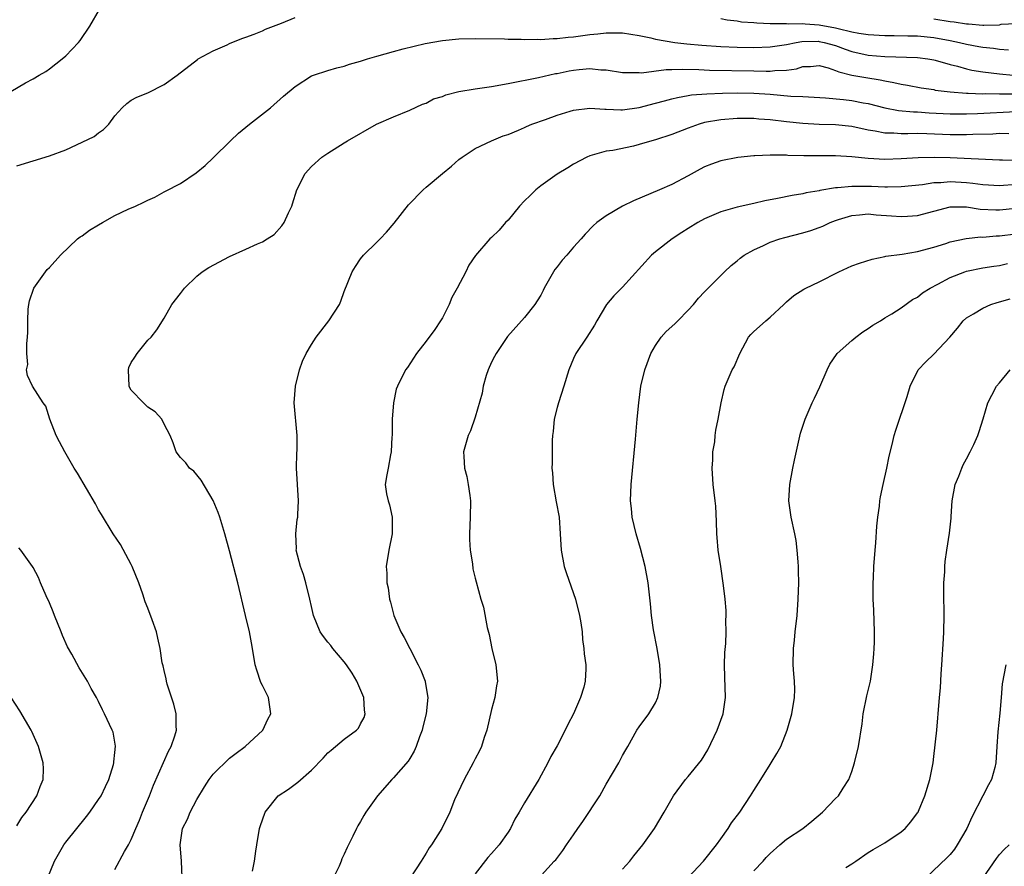
# Model space of a CAD drawing. Units: inches. Extents: x 2517000 to 2520000, y 1548000 to 1551000.
# Drawn here: x 2517881 to 2518002, y 1548588 to 1548692 of the extents above; entities that cross this region are included whole.
import ezdxf

# ---------------------------------------------------------------- set-up
doc = ezdxf.new("R2010")
doc.units = ezdxf.units.IN
doc.header["$MEASUREMENT"] = 0
doc.layers.add('LD25171548_2ft', color=55, linetype='Continuous')

msp = doc.modelspace()

# ---------------------------------------------------------------- linework, layer by layer
at = {"layer": 'LD25171548_2ft'}
for points, elevation in [([(2517880.3, 1548683), (2517882.06, 1548684.06), (2517883, 1548684.55), (2517883.76, 1548685), (2517884.57, 1548685.43), (2517885, 1548685.79), (2517886.57, 1548687), (2517887, 1548687.36), (2517888.54, 1548689), (2517888.76, 1548689.24), (2517889.95, 1548691), (2517891.1, 1548693)], 6576), ([(2517881, 1548673.92), (2517883, 1548674.55), (2517885, 1548675.14), (2517887, 1548675.89), (2517889, 1548676.8), (2517890.47, 1548677.53), (2517891, 1548677.97), (2517891.62, 1548678.38), (2517892.24, 1548679), (2517893, 1548680.05), (2517893.88, 1548681), (2517894.44, 1548681.56), (2517895, 1548681.96), (2517895.67, 1548682.33), (2517897, 1548682.83), (2517899, 1548683.85), (2517900.6, 1548685), (2517903.07, 1548686.93), (2517903.18, 1548687), (2517905, 1548687.99), (2517906.72, 1548688.72), (2517907, 1548688.86), (2517908.51, 1548689.49), (2517909, 1548689.64), (2517910.02, 1548690.02), (2517911, 1548690.43), (2517911.39, 1548690.61), (2517913.36, 1548691.36), (2517915, 1548692.04)], 6578), ([(2517967, 1548691.91), (2517967.75, 1548691.75), (2517969, 1548691.62), (2517969.53, 1548691.53), (2517971, 1548691.43), (2517971.38, 1548691.38), (2517973, 1548691.33), (2517973.3, 1548691.3), (2517975, 1548691.32), (2517975.28, 1548691.28), (2517977, 1548691.3), (2517977.27, 1548691.27), (2517979, 1548691.15), (2517981, 1548690.79), (2517981.3, 1548690.7), (2517983, 1548690.31), (2517983.86, 1548690.14), (2517985, 1548689.97), (2517987, 1548689.86), (2517988.14, 1548689.86), (2517989.82, 1548689.82), (2517991, 1548689.81), (2517993, 1548689.61), (2517995, 1548689.24), (2517996.13, 1548689), (2517997, 1548688.78), (2517998.51, 1548688.51), (2517999, 1548688.4), (2518000.28, 1548688.28), (2518001, 1548688.17), (2518002.1, 1548688.1)], 6578), ([(2517993, 1548691.87), (2517995, 1548691.57), (2517995.5, 1548691.5), (2517997, 1548691.25), (2517997.25, 1548691.25), (2517999, 1548691.1), (2517999.11, 1548691.11), (2518001, 1548691.16), (2518001.21, 1548691.21), (2518003, 1548691.31)], 6576), ([(2517893, 1548587.99), (2517894.17, 1548590.17), (2517894.65, 1548591), (2517895, 1548591.65), (2517895.54, 1548593), (2517895.98, 1548594.02), (2517896.37, 1548595), (2517897.23, 1548597), (2517897.72, 1548598.28), (2517898.93, 1548601.07), (2517899.56, 1548602.44), (2517899.87, 1548603), (2517900.32, 1548604.32), (2517900.5, 1548605), (2517900.46, 1548605.54), (2517900.46, 1548607), (2517900.19, 1548608.19), (2517899.37, 1548610.63), (2517899.28, 1548611), (2517899.26, 1548611.26), (2517899, 1548612.29), (2517898.88, 1548612.88), (2517898.83, 1548613), (2517898.78, 1548613.22), (2517898.52, 1548615), (2517898.25, 1548616.25), (2517898.06, 1548617), (2517897.53, 1548618.47), (2517897, 1548619.92), (2517896.69, 1548620.69), (2517896.39, 1548621.61), (2517895.9, 1548623), (2517895.11, 1548625), (2517895, 1548625.23), (2517893.67, 1548627.67), (2517892.77, 1548629), (2517891.34, 1548631.34), (2517891, 1548631.92), (2517890.63, 1548632.63), (2517888.41, 1548636.41), (2517888.04, 1548637), (2517886.9, 1548639), (2517886.24, 1548640.24), (2517885.81, 1548641), (2517885.05, 1548643), (2517884.57, 1548644.57), (2517884.24, 1548645), (2517882.93, 1548647), (2517882.33, 1548648.33), (2517882.22, 1548649), (2517882.35, 1548649.65), (2517882.24, 1548651), (2517882.23, 1548652.23), (2517882.34, 1548653), (2517882.38, 1548653.62), (2517882.35, 1548655), (2517882.42, 1548656.42), (2517882.47, 1548657), (2517882.58, 1548657.42), (2517883.1, 1548659), (2517884.52, 1548661), (2517884.73, 1548661.27), (2517885, 1548661.53), (2517886.36, 1548663), (2517888.44, 1548665), (2517888.75, 1548665.25), (2517889, 1548665.36), (2517889.91, 1548666.09), (2517891, 1548666.71), (2517891.47, 1548667), (2517893, 1548667.86), (2517894.63, 1548668.63), (2517895.5, 1548669), (2517896.53, 1548669.47), (2517897, 1548669.75), (2517897.88, 1548670.12), (2517899, 1548670.75), (2517899.17, 1548670.83), (2517901, 1548671.79), (2517902.93, 1548673.07), (2517904.03, 1548673.97), (2517905, 1548674.91), (2517907.11, 1548677), (2517908.09, 1548677.91), (2517909.45, 1548679), (2517911.98, 1548681), (2517913.58, 1548682.42), (2517915, 1548683.62), (2517917, 1548684.9), (2517917.24, 1548685), (2517919, 1548685.58), (2517920.1, 1548685.9), (2517921, 1548686.11), (2517921.66, 1548686.34), (2517923, 1548686.72), (2517923.84, 1548687), (2517925, 1548687.34), (2517927, 1548687.89), (2517928.21, 1548688.21), (2517930.88, 1548688.88), (2517933, 1548689.24), (2517935, 1548689.42), (2517937, 1548689.47), (2517940.57, 1548689.43), (2517941, 1548689.39), (2517942.6, 1548689.4), (2517943, 1548689.36), (2517944.59, 1548689.41), (2517945, 1548689.37), (2517946.51, 1548689.49), (2517947, 1548689.49), (2517948.36, 1548689.64), (2517949, 1548689.69), (2517951, 1548689.96), (2517951.96, 1548690.04), (2517953, 1548690.19), (2517953.84, 1548690.16), (2517955, 1548690.18), (2517957, 1548689.83), (2517958.46, 1548689.54), (2517959, 1548689.39), (2517961.39, 1548689), (2517962.83, 1548688.83), (2517964.65, 1548688.65), (2517967, 1548688.49), (2517969, 1548688.42), (2517971, 1548688.39), (2517973, 1548688.46), (2517975, 1548688.76), (2517976.18, 1548689), (2517976.88, 1548689.12), (2517978.86, 1548689.14), (2517979, 1548689.13), (2517979.62, 1548689), (2517981, 1548688.61), (2517982.17, 1548688.17), (2517983, 1548687.88), (2517985, 1548687.45), (2517987, 1548687.29), (2517991, 1548687.16), (2517992.27, 1548687), (2517993, 1548686.88), (2517993.16, 1548686.84), (2517995, 1548686.31), (2517995.9, 1548686.1), (2517997, 1548685.78), (2517997.63, 1548685.63), (2517999, 1548685.41), (2518001, 1548685.16), (2518002.68, 1548685)], 6580), ([(2517901.22, 1548587), (2517901.12, 1548589), (2517900.95, 1548591), (2517901.27, 1548593), (2517901.85, 1548594.15), (2517902.2, 1548595), (2517903, 1548596.53), (2517903.92, 1548598.08), (2517904.52, 1548599), (2517905, 1548599.64), (2517907, 1548601.59), (2517907.8, 1548602.2), (2517908.89, 1548603), (2517911.05, 1548605), (2517911.67, 1548606.33), (2517912.04, 1548607), (2517911.76, 1548609), (2517911, 1548610.46), (2517910.83, 1548610.83), (2517910.32, 1548612.32), (2517910.12, 1548613), (2517909.81, 1548615), (2517909.67, 1548615.67), (2517909.44, 1548617), (2517908.94, 1548619), (2517908.01, 1548623), (2517907, 1548626.91), (2517906.43, 1548629), (2517905.82, 1548631), (2517905.6, 1548631.6), (2517905, 1548633.04), (2517903.52, 1548635.52), (2517902.62, 1548636.62), (2517902.11, 1548637), (2517901.64, 1548637.64), (2517901, 1548638.32), (2517900.49, 1548639), (2517900.1, 1548640.1), (2517899.73, 1548641), (2517899, 1548642.36), (2517898.71, 1548643), (2517897.9, 1548643.9), (2517897, 1548644.47), (2517896.75, 1548644.75), (2517896.47, 1548645), (2517895, 1548646.55), (2517894.82, 1548646.82), (2517894.74, 1548647), (2517894.64, 1548649), (2517894.71, 1548649.29), (2517895, 1548649.92), (2517895.42, 1548650.58), (2517895.71, 1548651), (2517897, 1548652.63), (2517897.41, 1548653), (2517898.1, 1548653.9), (2517899, 1548655.33), (2517899.95, 1548657), (2517901, 1548658.33), (2517901.48, 1548659), (2517903, 1548660.44), (2517903.66, 1548661), (2517904.48, 1548661.52), (2517907, 1548662.85), (2517909, 1548663.73), (2517910.41, 1548664.41), (2517911, 1548664.63), (2517911.61, 1548665), (2517912.44, 1548665.56), (2517913.39, 1548666.61), (2517913.65, 1548667), (2517914.19, 1548668.19), (2517914.59, 1548669), (2517914.7, 1548669.3), (2517915.22, 1548671), (2517916.23, 1548673), (2517917, 1548673.84), (2517918.28, 1548675), (2517919, 1548675.49), (2517921, 1548676.73), (2517921.41, 1548677), (2517924.95, 1548679), (2517927, 1548679.92), (2517929, 1548680.74), (2517930.55, 1548681.45), (2517931, 1548681.59), (2517931.91, 1548682.09), (2517933, 1548682.41), (2517933.41, 1548682.59), (2517935.01, 1548682.99), (2517937, 1548683.32), (2517939, 1548683.6), (2517941, 1548683.98), (2517944.73, 1548684.73), (2517946.81, 1548685.19), (2517947, 1548685.22), (2517948.47, 1548685.53), (2517949, 1548685.62), (2517949.69, 1548685.69), (2517951, 1548685.8), (2517952.34, 1548685.66), (2517953, 1548685.64), (2517955, 1548685.33), (2517956.66, 1548685.34), (2517957, 1548685.31), (2517957.3, 1548685.3), (2517960.31, 1548685.69), (2517961, 1548685.69), (2517962.25, 1548685.75), (2517964.3, 1548685.7), (2517965.62, 1548685.62), (2517971, 1548685.53), (2517972.52, 1548685.48), (2517973, 1548685.49), (2517973.58, 1548685.58), (2517975, 1548685.63), (2517976.21, 1548685.79), (2517977, 1548686.05), (2517977.93, 1548686.07), (2517979, 1548686.17), (2517980.11, 1548685.89), (2517981, 1548685.58), (2517981.39, 1548685.39), (2517983, 1548685), (2517984.7, 1548684.7), (2517986.43, 1548684.43), (2517987, 1548684.29), (2517988.12, 1548684.12), (2517989, 1548683.89), (2517989.78, 1548683.78), (2517991.47, 1548683.47), (2517993, 1548683.23), (2517993.18, 1548683.18), (2517995, 1548682.95), (2517997, 1548682.8), (2517997.19, 1548682.81), (2517999, 1548682.74), (2517999.25, 1548682.75), (2518001, 1548682.71), (2518001.27, 1548682.73), (2518003, 1548682.71)], 6582), ([(2517909.79, 1548587.79), (2517910.03, 1548589), (2517910.22, 1548590.22), (2517910.31, 1548591), (2517910.64, 1548593), (2517910.75, 1548593.25), (2517911.33, 1548595), (2517912.92, 1548597), (2517914.18, 1548597.82), (2517915, 1548598.43), (2517915.34, 1548598.66), (2517917, 1548600.14), (2517918.41, 1548601.59), (2517919, 1548602.22), (2517919.42, 1548602.58), (2517921, 1548603.89), (2517922.49, 1548605), (2517922.74, 1548605.26), (2517923, 1548605.77), (2517923.44, 1548606.56), (2517923.55, 1548607), (2517923.46, 1548607.46), (2517923.38, 1548609), (2517922.53, 1548611), (2517921.95, 1548611.95), (2517921.27, 1548613), (2517921, 1548613.37), (2517919.6, 1548615), (2517919.35, 1548615.35), (2517919, 1548615.76), (2517918.45, 1548616.45), (2517918.08, 1548617), (2517917.25, 1548619), (2517917, 1548620.1), (2517916.82, 1548621), (2517916.33, 1548623), (2517916.01, 1548624.01), (2517915.67, 1548625), (2517915.15, 1548627), (2517915.16, 1548627.16), (2517915.08, 1548629), (2517915.26, 1548630.74), (2517915.32, 1548631), (2517915.35, 1548631.35), (2517915.43, 1548633), (2517915.29, 1548635), (2517915.19, 1548637), (2517915.22, 1548638.78), (2517915.25, 1548639.25), (2517915.25, 1548641), (2517914.88, 1548645), (2517915.04, 1548647), (2517915.54, 1548649), (2517915.92, 1548650.08), (2517916.36, 1548651), (2517917, 1548652.09), (2517917.56, 1548653), (2517919.1, 1548655), (2517920.41, 1548657), (2517920.6, 1548657.4), (2517921, 1548658.6), (2517921.96, 1548661), (2517922.36, 1548661.64), (2517923, 1548662.55), (2517923.36, 1548663), (2517925, 1548664.6), (2517925.37, 1548665), (2517926.18, 1548665.83), (2517927.08, 1548666.92), (2517928.83, 1548669.17), (2517930.65, 1548671), (2517931, 1548671.32), (2517933, 1548673.01), (2517934.12, 1548673.88), (2517935, 1548674.69), (2517935.42, 1548675), (2517937, 1548676.06), (2517939, 1548677), (2517940.42, 1548677.58), (2517941, 1548677.75), (2517942.27, 1548678.27), (2517943, 1548678.6), (2517943.26, 1548678.74), (2517943.91, 1548679), (2517945.58, 1548679.58), (2517947, 1548680.11), (2517948.6, 1548680.6), (2517949, 1548680.74), (2517951, 1548680.97), (2517952.83, 1548680.83), (2517953, 1548680.84), (2517954.76, 1548680.76), (2517955, 1548680.77), (2517957, 1548681.05), (2517959, 1548681.57), (2517960.12, 1548681.88), (2517961, 1548682.1), (2517961.71, 1548682.29), (2517963, 1548682.5), (2517963.42, 1548682.58), (2517965.27, 1548682.73), (2517967.2, 1548682.8), (2517969, 1548682.85), (2517971, 1548682.82), (2517973, 1548682.67), (2517975.55, 1548682.45), (2517977, 1548682.39), (2517979.77, 1548682.23), (2517981.98, 1548682.02), (2517983, 1548681.9), (2517984.36, 1548681.64), (2517985, 1548681.54), (2517987, 1548681.02), (2517988.69, 1548680.69), (2517990.53, 1548680.53), (2517991, 1548680.53), (2517992.42, 1548680.42), (2517995, 1548680.28), (2517996.27, 1548680.27), (2517997, 1548680.27), (2517998.32, 1548680.32), (2518003, 1548680.57)], 6584), ([(2518002.15, 1548677.85), (2518001, 1548677.87), (2518000.19, 1548677.81), (2517997.77, 1548677.77), (2517997, 1548677.73), (2517995, 1548677.73), (2517992.15, 1548677.85), (2517991, 1548677.86), (2517989.82, 1548677.82), (2517989, 1548677.82), (2517988.1, 1548677.9), (2517987, 1548677.92), (2517985.84, 1548678.16), (2517985, 1548678.28), (2517983, 1548678.72), (2517981, 1548678.94), (2517979, 1548678.98), (2517977, 1548679.08), (2517975, 1548679.3), (2517973, 1548679.55), (2517971.64, 1548679.64), (2517971, 1548679.7), (2517969, 1548679.69), (2517967, 1548679.53), (2517965, 1548679.2), (2517964.33, 1548679), (2517963, 1548678.52), (2517961, 1548677.74), (2517959, 1548677.1), (2517958.58, 1548677), (2517957, 1548676.52), (2517956.34, 1548676.34), (2517953.81, 1548675.81), (2517953, 1548675.7), (2517951, 1548675.16), (2517950.63, 1548675), (2517949, 1548674.15), (2517948.3, 1548673.7), (2517947, 1548672.92), (2517945, 1548671.49), (2517944.41, 1548671), (2517943.69, 1548670.31), (2517943, 1548669.64), (2517942.39, 1548669), (2517941, 1548667.31), (2517940.7, 1548667), (2517939.91, 1548666.09), (2517939, 1548665.17), (2517938.8, 1548665), (2517937.04, 1548662.96), (2517936.21, 1548661.79), (2517935.86, 1548661), (2517934.8, 1548659), (2517934.16, 1548657.84), (2517933.8, 1548657), (2517933, 1548655.37), (2517932.77, 1548655), (2517932.05, 1548653.95), (2517931, 1548652.52), (2517929.84, 1548651), (2517928.71, 1548649.29), (2517928.49, 1548649), (2517927.5, 1548647), (2517927.36, 1548646.64), (2517927.02, 1548645), (2517926.87, 1548643), (2517926.85, 1548641), (2517926.82, 1548640.82), (2517926.75, 1548639), (2517926.65, 1548638.65), (2517926.36, 1548637), (2517926.19, 1548636.19), (2517926.01, 1548635), (2517926.15, 1548633.85), (2517926.35, 1548633), (2517926.52, 1548632.52), (2517926.85, 1548631), (2517926.87, 1548629), (2517926.44, 1548627), (2517926.11, 1548625), (2517926.2, 1548624.2), (2517926.21, 1548623), (2517926.37, 1548622.37), (2517926.54, 1548621), (2517926.65, 1548620.65), (2517927.07, 1548619), (2517927.92, 1548617), (2517928.31, 1548616.31), (2517929, 1548615), (2517930.04, 1548613), (2517930.35, 1548612.35), (2517930.88, 1548611), (2517930.9, 1548610.9), (2517931.21, 1548609), (2517930.99, 1548607), (2517930.59, 1548605.41), (2517930.51, 1548605), (2517930.21, 1548604.21), (2517929.8, 1548603), (2517929.56, 1548602.44), (2517929, 1548601.55), (2517928.8, 1548601.2), (2517927, 1548599.17), (2517926.83, 1548599), (2517925.08, 1548597), (2517923.65, 1548595), (2517923.4, 1548594.6), (2517923, 1548593.86), (2517922.66, 1548593.34), (2517922.48, 1548593), (2517922.05, 1548592.05), (2517921.54, 1548591), (2517921.34, 1548590.66), (2517921, 1548589.87), (2517920.72, 1548589.28), (2517920.63, 1548589), (2517920.38, 1548588.38), (2517919.71, 1548587)], 6586), ([(2518003, 1548674.57), (2518001.38, 1548674.62), (2518001, 1548674.6), (2517995, 1548674.9), (2517993.04, 1548674.96), (2517991.08, 1548674.92), (2517989, 1548674.78), (2517987, 1548674.71), (2517985, 1548674.81), (2517983, 1548675.03), (2517981, 1548675.16), (2517977.14, 1548675.14), (2517975.19, 1548675.19), (2517975, 1548675.21), (2517973.22, 1548675.22), (2517973, 1548675.24), (2517971.14, 1548675.14), (2517971, 1548675.15), (2517969.05, 1548674.95), (2517967, 1548674.55), (2517965.85, 1548674.15), (2517965, 1548673.79), (2517964.48, 1548673.52), (2517963, 1548672.7), (2517961, 1548671.65), (2517959.5, 1548671), (2517956.33, 1548669.67), (2517954.98, 1548669.02), (2517953, 1548667.83), (2517951.86, 1548667), (2517951.41, 1548666.59), (2517950.42, 1548665.58), (2517949.93, 1548665), (2517949, 1548663.99), (2517948.18, 1548663), (2517947.6, 1548662.4), (2517947, 1548661.59), (2517946.73, 1548661.27), (2517945.43, 1548659), (2517945.29, 1548658.7), (2517945, 1548658.14), (2517944.56, 1548657.44), (2517944.26, 1548657), (2517943, 1548655.39), (2517940.92, 1548653.08), (2517939.54, 1548651), (2517939.36, 1548650.64), (2517939, 1548649.95), (2517938.56, 1548649), (2517938.34, 1548648.34), (2517937.97, 1548647), (2517937.85, 1548646.15), (2517937, 1548643.23), (2517936.42, 1548641.58), (2517936.14, 1548641), (2517935.58, 1548639), (2517935.59, 1548638.41), (2517935.69, 1548637), (2517935.98, 1548635.98), (2517936.15, 1548635), (2517936.32, 1548633.68), (2517936.43, 1548633), (2517936.39, 1548631), (2517936.28, 1548629), (2517936.3, 1548628.3), (2517936.38, 1548627), (2517936.66, 1548625.34), (2517936.69, 1548624.69), (2517937, 1548623.57), (2517937.11, 1548623.11), (2517937.69, 1548621), (2517938.01, 1548620.01), (2517938.46, 1548617.54), (2517938.68, 1548616.68), (2517939.03, 1548615), (2517939.52, 1548613), (2517939.71, 1548611), (2517939.59, 1548610.41), (2517939.39, 1548609), (2517939, 1548607.55), (2517938.41, 1548605), (2517938.09, 1548604.09), (2517937.76, 1548603), (2517937.53, 1548602.47), (2517937, 1548601.49), (2517936.75, 1548601), (2517935.63, 1548599), (2517934.48, 1548596.48), (2517933.9, 1548595), (2517932.92, 1548593), (2517931.66, 1548591), (2517931.38, 1548590.62), (2517931, 1548589.99), (2517930.38, 1548589), (2517929.09, 1548587)], 6588), ([(2518003.7, 1548671.7), (2518001.51, 1548671.51), (2518001, 1548671.48), (2517999, 1548671.6), (2517997.78, 1548671.78), (2517997, 1548671.86), (2517995, 1548671.97), (2517993.85, 1548671.85), (2517993, 1548671.84), (2517991.62, 1548671.62), (2517989, 1548671.36), (2517987.34, 1548671.34), (2517987, 1548671.33), (2517985.4, 1548671.4), (2517983.4, 1548671.4), (2517983, 1548671.42), (2517981.24, 1548671.24), (2517981, 1548671.24), (2517979.09, 1548670.91), (2517979, 1548670.88), (2517977.39, 1548670.61), (2517977, 1548670.51), (2517975.69, 1548670.31), (2517973.92, 1548669.92), (2517972.36, 1548669.64), (2517971, 1548669.32), (2517969, 1548668.89), (2517967, 1548668.31), (2517965, 1548667.44), (2517964.2, 1548667), (2517963, 1548666.27), (2517962.22, 1548665.78), (2517961.04, 1548665), (2517959, 1548663.41), (2517958.53, 1548663), (2517955, 1548659.1), (2517953.93, 1548658.07), (2517953.04, 1548657), (2517951.83, 1548655), (2517951.55, 1548654.45), (2517950.64, 1548653), (2517949.29, 1548651), (2517949, 1548650.4), (2517948.44, 1548649), (2517947.83, 1548647), (2517947.16, 1548645), (2517947, 1548644.4), (2517946.64, 1548643), (2517946.51, 1548641.49), (2517946.44, 1548641), (2517946.39, 1548640.39), (2517946.4, 1548639), (2517946.39, 1548637.61), (2517946.37, 1548637), (2517946.43, 1548636.43), (2517946.52, 1548635), (2517946.9, 1548632.9), (2517947.23, 1548631), (2517947.37, 1548629), (2517947.49, 1548627), (2517947.87, 1548625), (2517948.13, 1548624.13), (2517949.23, 1548621), (2517949.74, 1548619), (2517949.9, 1548618.1), (2517950.05, 1548617), (2517950.09, 1548616.09), (2517950.26, 1548615), (2517950.31, 1548614.31), (2517950.49, 1548613), (2517950.5, 1548612.5), (2517950.43, 1548611), (2517950.27, 1548610.27), (2517949.84, 1548609), (2517949, 1548607), (2517948.3, 1548605.7), (2517947.96, 1548605), (2517947, 1548603.11), (2517946.22, 1548601.78), (2517945.86, 1548601), (2517944.78, 1548599), (2517943, 1548596.14), (2517942.37, 1548595), (2517941.85, 1548594.15), (2517941.32, 1548593), (2517941, 1548592.53), (2517939.92, 1548591), (2517939, 1548589.93), (2517938.55, 1548589.45), (2517937, 1548587.46)], 6590), ([(2517943.95, 1548586.05), (2517946.64, 1548589), (2517946.83, 1548589.17), (2517947.69, 1548590.31), (2517948.14, 1548591), (2517949, 1548592.21), (2517949.51, 1548593), (2517950.14, 1548593.86), (2517952.21, 1548597), (2517953, 1548598.43), (2517954.52, 1548601), (2517955, 1548601.9), (2517955.4, 1548602.6), (2517955.65, 1548603), (2517956.74, 1548605), (2517957, 1548605.41), (2517958.2, 1548607), (2517959, 1548608.36), (2517959.3, 1548609), (2517959.62, 1548610.38), (2517959.66, 1548611), (2517959.61, 1548611.61), (2517959.56, 1548613), (2517959.2, 1548615), (2517958.76, 1548617.24), (2517958.53, 1548619), (2517958.42, 1548620.42), (2517958.11, 1548623), (2517957.73, 1548625), (2517957.19, 1548627.19), (2517956.65, 1548629), (2517956.16, 1548631), (2517956.07, 1548632.07), (2517955.96, 1548633), (2517956.05, 1548635), (2517956.56, 1548640.56), (2517956.77, 1548643), (2517956.96, 1548645), (2517957.23, 1548647), (2517957.72, 1548649), (2517958.46, 1548651), (2517959, 1548651.97), (2517959.72, 1548653), (2517960.32, 1548653.68), (2517961.37, 1548654.63), (2517961.75, 1548655), (2517963, 1548656.28), (2517963.65, 1548657), (2517964.25, 1548657.75), (2517965, 1548658.54), (2517965.22, 1548658.78), (2517967.42, 1548661), (2517968.25, 1548661.74), (2517969, 1548662.33), (2517969.36, 1548662.64), (2517969.84, 1548663), (2517971, 1548663.66), (2517972.19, 1548664.19), (2517973, 1548664.59), (2517974.18, 1548665), (2517974.81, 1548665.19), (2517977, 1548665.74), (2517977.97, 1548666.03), (2517979, 1548666.39), (2517979.44, 1548666.56), (2517980.33, 1548667), (2517981, 1548667.26), (2517981.36, 1548667.36), (2517983, 1548667.88), (2517983.93, 1548667.93), (2517985, 1548668.05), (2517985.95, 1548667.95), (2517987.83, 1548667.83), (2517989, 1548667.72), (2517989.8, 1548667.8), (2517991, 1548667.86), (2517995, 1548668.9), (2517997, 1548668.91), (2517998.65, 1548668.65), (2518000.56, 1548668.56), (2518001, 1548668.57), (2518003, 1548668.77)], 6592), ([(2517955, 1548588.05), (2517955.86, 1548589), (2517956.36, 1548589.64), (2517957.48, 1548591), (2517958.87, 1548593), (2517960.07, 1548595), (2517961.21, 1548597), (2517962.69, 1548599), (2517963, 1548599.35), (2517964.64, 1548601.36), (2517965.41, 1548602.59), (2517966.54, 1548605), (2517967.26, 1548607), (2517967.54, 1548609), (2517967.49, 1548611.49), (2517967.45, 1548613), (2517967.49, 1548614.51), (2517967.59, 1548615.59), (2517967.64, 1548617), (2517967.61, 1548618.39), (2517967.65, 1548619), (2517967.63, 1548619.63), (2517967.52, 1548621), (2517967.32, 1548622.68), (2517966.98, 1548625), (2517966.66, 1548627), (2517966.54, 1548628.54), (2517966.49, 1548629), (2517966.47, 1548630.47), (2517966.36, 1548632.36), (2517966.31, 1548633), (2517966.07, 1548635), (2517965.94, 1548637), (2517966.01, 1548638.01), (2517966.02, 1548639), (2517966.24, 1548640.24), (2517966.29, 1548641), (2517966.37, 1548641.63), (2517966.68, 1548643), (2517967.04, 1548645), (2517967.4, 1548646.6), (2517967.51, 1548647), (2517967.89, 1548647.89), (2517968.38, 1548649), (2517968.63, 1548649.37), (2517969.31, 1548651), (2517970.38, 1548653), (2517970.66, 1548653.34), (2517971, 1548653.7), (2517971.7, 1548654.3), (2517972.47, 1548655), (2517973, 1548655.45), (2517974.68, 1548657), (2517975, 1548657.32), (2517975.9, 1548658.1), (2517977.12, 1548658.88), (2517977.35, 1548659), (2517979, 1548659.74), (2517981.41, 1548661), (2517983, 1548661.72), (2517983.94, 1548662.06), (2517985.47, 1548662.53), (2517987, 1548662.84), (2517987.12, 1548662.88), (2517989.15, 1548663.15), (2517991, 1548663.45), (2517993, 1548663.99), (2517994.45, 1548664.45), (2517995, 1548664.65), (2517996.94, 1548665.06), (2517998.76, 1548665.24), (2517999, 1548665.23), (2518000.62, 1548665.38), (2518001, 1548665.39), (2518005, 1548665.87)], 6594), ([(2517963, 1548587), (2517964.87, 1548589), (2517966.47, 1548591), (2517967, 1548591.73), (2517967.9, 1548593), (2517968.31, 1548593.69), (2517969.29, 1548595), (2517970.61, 1548597), (2517971, 1548597.65), (2517971.87, 1548599), (2517973, 1548600.83), (2517973.12, 1548601), (2517973.83, 1548602.17), (2517974.3, 1548603), (2517975.11, 1548605), (2517975.67, 1548607), (2517976, 1548609), (2517976.03, 1548609.97), (2517975.98, 1548611), (2517975.89, 1548611.89), (2517975.84, 1548613), (2517975.87, 1548615), (2517975.99, 1548615.99), (2517976.08, 1548617), (2517976.31, 1548619), (2517976.45, 1548621), (2517976.5, 1548623), (2517976.48, 1548624.48), (2517976.47, 1548625), (2517976.42, 1548625.58), (2517976.33, 1548627), (2517976.17, 1548628.17), (2517976.02, 1548629), (2517975.57, 1548631), (2517975.3, 1548633), (2517975.41, 1548635), (2517975.79, 1548637), (2517976, 1548638), (2517976.73, 1548641.27), (2517977.29, 1548643), (2517978.15, 1548645), (2517978.44, 1548645.56), (2517979.08, 1548646.92), (2517979.97, 1548649), (2517980.31, 1548649.69), (2517981.1, 1548650.9), (2517981.18, 1548651), (2517983, 1548652.61), (2517983.47, 1548653), (2517984.33, 1548653.67), (2517985, 1548654.06), (2517985.54, 1548654.46), (2517986.47, 1548655), (2517987, 1548655.35), (2517987.86, 1548655.86), (2517989, 1548656.57), (2517990.41, 1548657.59), (2517991, 1548657.9), (2517991.6, 1548658.4), (2517992.55, 1548659), (2517993.49, 1548659.49), (2517995, 1548660.3), (2517996.78, 1548661), (2517997, 1548661.07), (2517999, 1548661.46), (2518000.32, 1548661.68), (2518001, 1548661.77), (2518002.01, 1548661.99)], 6596), ([(2517971, 1548587.81), (2517972.14, 1548589), (2517972.53, 1548589.47), (2517973, 1548589.95), (2517974.19, 1548591), (2517975, 1548591.7), (2517977, 1548593), (2517978.11, 1548593.89), (2517979.41, 1548595), (2517981, 1548596.65), (2517981.35, 1548597), (2517981.92, 1548597.92), (2517982.64, 1548599), (2517983, 1548599.94), (2517983.33, 1548601), (2517983.79, 1548603), (2517984.24, 1548605.76), (2517984.39, 1548607), (2517984.81, 1548609.19), (2517985.25, 1548611), (2517985.57, 1548613), (2517985.66, 1548614.34), (2517985.73, 1548615), (2517985.76, 1548615.76), (2517985.77, 1548617), (2517985.68, 1548619.68), (2517985.6, 1548621), (2517985.59, 1548623), (2517985.62, 1548623.62), (2517985.68, 1548625), (2517985.82, 1548627), (2517985.9, 1548627.9), (2517986.06, 1548629.94), (2517986.18, 1548631), (2517986.36, 1548632.36), (2517986.42, 1548633), (2517986.5, 1548633.5), (2517986.81, 1548635), (2517987.26, 1548637), (2517987.55, 1548638.45), (2517987.91, 1548639.91), (2517988.16, 1548641), (2517988.35, 1548641.65), (2517989.76, 1548645.76), (2517990.13, 1548647), (2517991.1, 1548649), (2517992.02, 1548649.98), (2517993, 1548650.93), (2517994.97, 1548653.02), (2517995.89, 1548654.11), (2517996.57, 1548655), (2517997, 1548655.36), (2517997.85, 1548655.85), (2517999, 1548656.56), (2517999.97, 1548657), (2518000.75, 1548657.25), (2518002.31, 1548657.69)], 6598), ([(2517982.25, 1548588.25), (2517983, 1548588.69), (2517983.47, 1548589), (2517985, 1548590.06), (2517985.58, 1548590.42), (2517987, 1548591.23), (2517989, 1548592.59), (2517989.49, 1548593), (2517990.19, 1548593.81), (2517991, 1548594.9), (2517991.07, 1548595), (2517991.12, 1548595.12), (2517991.91, 1548597), (2517992.53, 1548599), (2517992.9, 1548601), (2517993, 1548601.77), (2517993.35, 1548605), (2517993.47, 1548606.53), (2517993.53, 1548607), (2517993.68, 1548609), (2517993.81, 1548610.19), (2517993.89, 1548611.89), (2517993.98, 1548613), (2517994.17, 1548616.17), (2517994.21, 1548617), (2517994.25, 1548619), (2517994.21, 1548621.79), (2517994.22, 1548623), (2517994.33, 1548624.33), (2517994.34, 1548625), (2517994.39, 1548625.6), (2517994.6, 1548627), (2517994.93, 1548629.07), (2517995.11, 1548630.89), (2517995.11, 1548631.11), (2517995.24, 1548633), (2517995.6, 1548635), (2517996.04, 1548636.04), (2517996.4, 1548637), (2517996.58, 1548637.42), (2517997, 1548638.16), (2517997.45, 1548639), (2517997.88, 1548639.88), (2517998.38, 1548641), (2517998.52, 1548641.48), (2517999.02, 1548643.02), (2517999.6, 1548645), (2518000.08, 1548645.92), (2518000.66, 1548647), (2518001, 1548647.44), (2518002.31, 1548649)], 6600), ([(2517884.8, 1548587), (2517885.64, 1548589), (2517886.76, 1548591), (2517887, 1548591.32), (2517889.53, 1548594.47), (2517889.94, 1548595), (2517891, 1548596.53), (2517891.3, 1548597), (2517891.86, 1548598.14), (2517892.27, 1548599), (2517892.83, 1548600.83), (2517892.87, 1548601), (2517892.87, 1548601.13), (2517893, 1548602.26), (2517893.07, 1548603.07), (2517892.77, 1548604.77), (2517892.68, 1548605), (2517891.74, 1548607), (2517891.48, 1548607.48), (2517891, 1548608.5), (2517890.74, 1548609), (2517890.11, 1548610.11), (2517889.64, 1548611), (2517888.62, 1548612.62), (2517887.73, 1548614.27), (2517887.19, 1548615.19), (2517886.58, 1548616.58), (2517886.43, 1548617), (2517885.63, 1548619), (2517885.46, 1548619.46), (2517885, 1548620.55), (2517884.59, 1548621.41), (2517883.9, 1548623), (2517883.65, 1548623.65), (2517883, 1548624.87), (2517882.93, 1548625), (2517881.52, 1548627), (2517881.28, 1548627.28)], 6578), ([(2518001.79, 1548613), (2518001.35, 1548610.65), (2518001.21, 1548609), (2518001.07, 1548607.07), (2518000.82, 1548604.82), (2518000.69, 1548603), (2518000.58, 1548601), (2518000.45, 1548600.45), (2518000.05, 1548599), (2517999.66, 1548598.34), (2517998.99, 1548596.99), (2517997.63, 1548594.37), (2517997.01, 1548593), (2517995.86, 1548591), (2517995.53, 1548590.47), (2517995, 1548589.84), (2517994.59, 1548589.41), (2517992.05, 1548587)], 6602), ([(2517881, 1548593.33), (2517881.65, 1548594.35), (2517882.15, 1548595), (2517883.47, 1548597), (2517883.87, 1548598.13), (2517884.25, 1548599), (2517884.27, 1548600.27), (2517884.25, 1548601), (2517883.65, 1548603), (2517882.85, 1548604.85), (2517882.78, 1548605), (2517881.38, 1548607.38), (2517880.32, 1548609)], 6576), ([(2517999.02, 1548586.98), (2518000.65, 1548589.35), (2518001, 1548589.83), (2518001.57, 1548590.43), (2518002.18, 1548591)], 6604)]:
    msp.add_lwpolyline(points, dxfattribs=dict(at, elevation=elevation))

doc.saveas('drawing.dxf')
